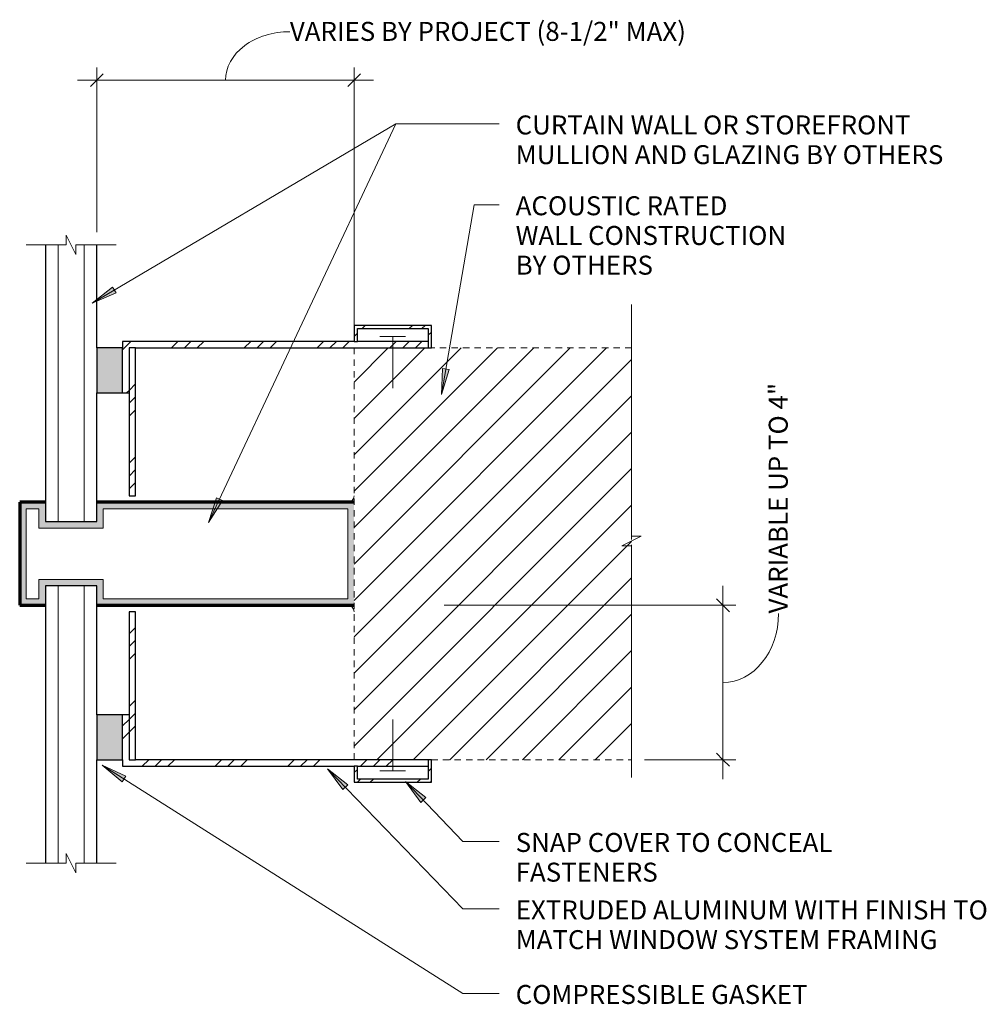
# Model space of a CAD drawing. Units: inches. Extents: x 76.4 to 95.1, y 72 to 91.1.
import ezdxf

# ---------------------------------------------------------------- set-up
doc = ezdxf.new("R2010")
doc.units = ezdxf.units.IN
doc.header["$MEASUREMENT"] = 0
doc.linetypes.add('_HIDDEN', pattern=[0.1875, 0.125, -0.0625])
doc.linetypes.add('Dash', pattern=[0.25, 0.125, -0.125])
for name, color, linetype, lineweight in [('A-ANNO-DIMS', 211, 'Continuous', 9), ('A-ANNO-DIMS-4', 211, 'Continuous', 9), ('A-DETL', 90, 'Continuous', 9), ('A-DETL-GENF', 92, 'Continuous', 9), ('A-DETL-GENF-HDLN', 1, 'Dash', 9), ('A-DETL-MEDM', 33, 'Continuous', 30), ('G-ANNO-TEXT', 231, 'Continuous', 9)]:
    doc.layers.add(name, color=color, linetype=linetype, lineweight=lineweight)
doc.styles.add('Arial', font='arial.ttf', dxfattribs={"height": 0.368825})
doc.dimstyles.new('_L80_FEET_AND_INCHES', dxfattribs={"dimscale": 12, "dimtxt": 0.375, "dimasz": 0.020833, "dimexe": 0.020833, "dimexo": 0.020833, "dimgap": 0.005208, "dimtad": 1, "dimdec": 4, "dimrnd": 0.0625, "dimzin": 3, "dimdsep": 46, "dimlunit": 4, "dimtxsty": 'Arial', "dimblk1": 'OBLIQUE', "dimblk2": 'OBLIQUE', "dimsah": 1, "dimcen": 0.09, "dimdle": 0.03125, "dimazin": 0, "dimtfac": 1, "dimtdec": 4, "dimtix": 1, "dimtmove": 1, "dimatfit": 3, "dimfxl": 1, "dimtvp": 1, "dimtfill": 1, "dimfrac": 2, "dimtolj": 1, "dimtzin": 0, "dimarcsym": 2})
pattern_1 = [(45, (-82.856, -76.742), (-0.707107, 0.707107), []), (45, (-82.606, -76.742), (1e-16, 1.4142136), []), (45, (-83.106, -76.742), (1e-16, 1.4142136), [])]
pattern_2 = [(45, (-82.856, -84.742), (-0.707107, 0.707107), []), (45, (-82.606, -84.742), (1e-16, 1.4142136), []), (45, (-83.106, -84.742), (1e-16, 1.4142136), [])]

# ---------------------------------------------------------------- blocks, each defined once
blk = doc.blocks.new('Curtain Wall and Glazing - Curtain Wall and Glazing-30075-55 Wide')
at = {"layer": 'A-DETL-GENF'}
h = blk.add_hatch(color=256, dxfattribs=at)
h.paths.add_polyline_path([(0, -1), (0, 1), (-5, 1), (-5, 0.625), (-6, 0.625), (-6, 1), (-6.5, 1), (-6.5, -1), (-6, -1), (-6, -0.625), (-5, -0.625), (-5, -1)], flags=0)
h.paths.add_polyline_path([(-4.875, -0.875), (-4.875, -0.5), (-6.125, -0.5), (-6.125, -0.875), (-6.375, -0.875), (-6.375, 0.875), (-6.125, 0.875), (-6.125, 0.5), (-4.875, 0.5), (-4.875, 0.875), (-0.125, 0.875), (-0.125, -0.875)], flags=0)
for p, q in [((-5.75, 0.625), (-5.75, 6)), ((-5.25, 0.625), (-5.25, 6)), ((-6.375, -0.875), (-6.375, 0.875)), ((-6.375, 0.875), (-6.125, 0.875)), ((-6.125, 0.875), (-6.125, 0.5)), ((-4.875, 0.5), (-4.875, 0.875)), ((-4.875, 0.875), (-0.125, 0.875)), ((-0.125, 0.875), (-0.125, -0.875)), ((-6.125, 0.5), (-4.875, 0.5)), ((-4.875, -0.5), (-6.125, -0.5)), ((-6.125, -0.5), (-6.125, -0.875)), ((-4.875, -0.875), (-4.875, -0.5)), ((-5.75, -0.625), (-5.75, -6)), ((-5.25, -0.625), (-5.25, -6)), ((-6.125, -0.875), (-6.375, -0.875)), ((-0.125, -0.875), (-4.875, -0.875))]:
    blk.add_line(p, q, dxfattribs=at)
at = {"layer": 'A-DETL-GENF', "lineweight": 70}
for p, q in [((-6, 1), (-6.5, 1)), ((-6.5, 1), (-6.5, -1)), ((0, 1), (-5, 1)), ((-6.5, -1), (-6, -1)), ((-5, -1), (0, -1))]:
    blk.add_line(p, q, dxfattribs=at)
at = {"layer": 'A-DETL-MEDM'}
for p, q in [((-6, 6), (-6, 0.625)), ((-5, 4), (-5, 6)), ((-5, 0.625), (-5, 3.125)), ((-6, 0.625), (-5, 0.625)), ((-5, -0.625), (-6, -0.625)), ((-6, -0.625), (-6, -6)), ((-5, -3.125), (-5, -0.625)), ((-5, -6), (-5, -4))]:
    blk.add_line(p, q, dxfattribs=at)
blk = doc.blocks.new('MullitOver_Wide - 55 Wide-75395-55 Wide')
at = {"layer": 'A-DETL-GENF'}
h = blk.add_hatch(dxfattribs=at)
h.set_pattern_fill('FP_2', color=256, style=0, pattern_type=2)
h.set_pattern_definition(pattern_1)
h.paths.add_polyline_path([(-4.25, 0), (-4.25, 2.875), (-4.375, 2.875), (-4.375, 0)], flags=0)
blk.add_hatch(color=256, dxfattribs=at).paths.add_polyline_path([(-4.5, 0), (-4.5, 0.875), (-5, 0.875), (-5, 0)], flags=0)
h = blk.add_hatch(dxfattribs=at)
h.set_pattern_fill('FP_2', color=256, style=0, pattern_type=2)
h.set_pattern_definition(pattern_1)
h.paths.add_polyline_path([(1.4375, -0.125), (1.4375, 0), (-4.375, 0), (-4.375, 0.875), (-4.5, 0.875), (-4.5, -0.125), (0.0625, -0.125)], flags=0)
h = blk.add_hatch(dxfattribs=at)
h.set_pattern_fill('FP_2', color=256, style=0, pattern_type=2)
h.set_pattern_definition(pattern_1)
h.paths.add_polyline_path([(1.5, -0.4375), (1.5, 0), (1.4375, 0), (1.4375, -0.375), (0.0625, -0.375), (0.0625, -0.125), (0, -0.125), (0, -0.4375)], flags=0)
at = {"layer": 'A-DETL-GENF', "lineweight": 30}
for p, q in [((-4.25, 2.875), (-4.375, 2.875)), ((-4.375, 2.875), (-4.375, 0)), ((-4.25, 0), (-4.25, 2.875)), ((-4.5, 0.875), (-5, 0.875)), ((-5, 0.875), (-5, 0)), ((-4.375, 0.875), (-4.5, 0.875)), ((-4.5, 0), (-4.5, 0.875)), ((-5, 0), (-4.5, 0)), ((-4.375, 0), (-4.25, 0)), ((1.4375, 0), (-4.25, 0)), ((1.5, 0), (1.4375, 0)), ((1.4375, 0), (1.4375, -0.375)), ((1.5, -0.4375), (1.5, 0)), ((-4.5, 0), (-4.5, -0.125)), ((-4.5, -0.125), (0, -0.125)), ((0.0625, -0.125), (0, -0.125)), ((0, -0.125), (0, -0.4375)), ((0.0625, -0.125), (1.4375, -0.125)), ((0.0625, -0.375), (0.0625, -0.125)), ((1.4375, -0.375), (0.0625, -0.375)), ((0, -0.4375), (1.5, -0.4375))]:
    blk.add_line(p, q, dxfattribs=at)
at = {"layer": 'A-DETL-GENF'}
for p, q in [((0.75, -0.21875), (0.75, 0.78125)), ((0.5, -0.21875), (1, -0.21875))]:
    blk.add_line(p, q, dxfattribs=at)
at = {"layer": 'A-DETL-GENF-HDLN'}
blk.add_line((0, 3), (-4.5, 3), dxfattribs=at)
blk = doc.blocks.new('MullitOver_Wide - 55 Wide-75396-55 Wide')
at = {"layer": 'A-DETL-GENF'}
h = blk.add_hatch(dxfattribs=at)
h.set_pattern_fill('FP_3', color=256, style=0, pattern_type=2)
h.set_pattern_definition(pattern_2)
h.paths.add_polyline_path([(1.4375, 0), (1.5, 0), (1.5, 0.4375), (0, 0.4375), (0, 0.125), (0.0625, 0.125), (0.0625, 0.375), (1.4375, 0.375)], flags=0)
blk.add_hatch(color=256, dxfattribs=at).paths.add_polyline_path([(-4.5, -0.875), (-4.5, 0), (-5, 0), (-5, -0.875)], flags=0)
h = blk.add_hatch(dxfattribs=at)
h.set_pattern_fill('FP_3', color=256, style=0, pattern_type=2)
h.set_pattern_definition(pattern_2)
h.paths.add_polyline_path([(-4.5, -0.875), (-4.375, -0.875), (-4.375, 0), (1.4375, 0), (1.4375, 0.125), (-4.5, 0.125), (-4.5, 0)], flags=0)
h = blk.add_hatch(dxfattribs=at)
h.set_pattern_fill('FP_3', color=256, style=0, pattern_type=2)
h.set_pattern_definition(pattern_2)
h.paths.add_polyline_path([(-4.25, -2.875), (-4.25, 0), (-4.375, 0), (-4.375, -2.875)], flags=0)
at = {"layer": 'A-DETL-GENF', "lineweight": 30}
for p, q in [((1.5, 0.4375), (0, 0.4375)), ((0, 0.4375), (0, 0.125)), ((1.5, 0), (1.5, 0.4375)), ((0.0625, 0.125), (0.0625, 0.375)), ((0.0625, 0.375), (1.4375, 0.375)), ((1.4375, 0.375), (1.4375, 0)), ((-5, 0), (-5, -0.875)), ((-4.5, 0), (-5, 0)), ((0, 0.125), (-4.5, 0.125)), ((-4.5, 0.125), (-4.5, 0)), ((-4.5, -0.875), (-4.5, 0)), ((-4.375, 0), (-4.375, -2.875)), ((-4.25, 0), (-4.375, 0)), ((-4.25, 0), (1.4375, 0)), ((-4.25, -2.875), (-4.25, 0)), ((0, 0.125), (0.0625, 0.125)), ((1.4375, 0.125), (0.0625, 0.125)), ((1.4375, 0), (1.5, 0)), ((-5, -0.875), (-4.5, -0.875)), ((-4.5, -0.875), (-4.375, -0.875)), ((-4.375, -2.875), (-4.25, -2.875))]:
    blk.add_line(p, q, dxfattribs=at)
at = {"layer": 'A-DETL-GENF'}
for p, q in [((0.5, 0.21875), (1, 0.21875)), ((0.75, 0.21875), (0.75, -0.78125))]:
    blk.add_line(p, q, dxfattribs=at)
at = {"layer": 'A-DETL-GENF-HDLN'}
blk.add_line((0, -3), (-4.5, -3), dxfattribs=at)
blk = doc.blocks.new('DIMBLOCK1-55 Wide')
at = {"layer": 'A-ANNO-DIMS-4'}
for p, q in [((90.023, 80.117), (90.023, 76.367)), ((84.606, 79.742), (90.273, 79.742)), ((90.023, 79.742), (84.606, 79.742)), ((88.496, 76.742), (90.273, 76.742)), ((90.023, 76.742), (88.496, 76.742))]:
    blk.add_line(p, q, dxfattribs=at)
at = {"layer": 'A-ANNO-DIMS-4', "lineweight": 30}
for p, q in [((90.023, 79.742), (89.898, 79.867)), ((90.023, 79.742), (90.148, 79.617)), ((90.023, 76.742), (89.898, 76.867)), ((90.023, 76.742), (90.148, 76.617))]:
    blk.add_line(p, q, dxfattribs=at)
at = {"layer": 'A-ANNO-DIMS-4'}
blk.add_ellipse((90.023, 79.583), major_axis=(0, 1.341), ratio=0.805774, start_param=3.141593, end_param=4.712389, dxfattribs=at)
at = {"layer": 'A-ANNO-DIMS-4', "color": 0, "insert": (90.913, 79.583), "char_height": 0.36882, "width": 5.78077, "attachment_point": 1, "rotation": 90, "line_spacing_factor": 0.938532, "style": 'Arial', "bg_fill": 3, "box_fill_scale": 1.25, "bg_fill_color": 0, "bg_fill_transparency": 0}
blk.add_mtext('VARIABLE UP TO 4"', dxfattribs=at)
blk = doc.blocks.new('_Oblique')
at = {"color": 0, "linetype": 'ByBlock', "lineweight": -2}
blk.add_line((-0.5, -0.5), (0.5, 0.5), dxfattribs=at)
blk = doc.blocks.new('DIMBLOCK2-55 Wide')
at = {"layer": 'A-ANNO-DIMS-4'}
for p, q in [((77.856, 86.992), (77.856, 90.191)), ((82.856, 84.992), (82.856, 90.191)), ((77.481, 89.941), (83.231, 89.941)), ((77.856, 89.941), (77.856, 86.992)), ((82.856, 89.941), (82.856, 84.992))]:
    blk.add_line(p, q, dxfattribs=at)
at = {"layer": 'A-ANNO-DIMS-4', "lineweight": 30}
for p, q in [((77.856, 89.941), (77.731, 89.816)), ((77.856, 89.941), (77.981, 90.066)), ((82.856, 89.941), (82.731, 89.816)), ((82.856, 89.941), (82.981, 90.066))]:
    blk.add_line(p, q, dxfattribs=at)
at = {"layer": 'A-ANNO-DIMS-4'}
blk.add_ellipse((81.607, 89.941), major_axis=(1.251, 0), ratio=0.753786, start_param=1.570796, end_param=3.141593, dxfattribs=at)
at = {"layer": 'A-ANNO-DIMS-4', "color": 0, "insert": (81.607, 91.074), "char_height": 0.36882, "width": 9.98308, "attachment_point": 1, "line_spacing_factor": 0.938532, "style": 'Arial', "bg_fill": 3, "box_fill_scale": 1.25, "bg_fill_color": 0, "bg_fill_transparency": 0}
blk.add_mtext('VARIES BY PROJECT (8-1/2" MAX)', dxfattribs=at)

msp = doc.modelspace()

# ---------------------------------------------------------------- hatches: boundary and pattern name
at = {"layer": 'A-DETL-GENF'}
h = msp.add_hatch(dxfattribs=at)
h.set_pattern_fill('FP_1', color=8, style=0, pattern_type=2)
h.set_pattern_definition([(45, (-524.337, 80.754), (-0.3535534, 0.3535534), [])])
h.paths.add_polyline_path([(86.50007, 76.74188), (88.24602, 76.74188), (88.24602, 84.74188), (82.85632, 84.74188), (82.85632, 76.74188), (84.35632, 76.74188)], flags=0)
at = {"layer": 'G-ANNO-TEXT'}
for points in [[(77.76569, 85.61295), (78.22982, 85.81021), (78.16295, 85.92362)], [(84.55513, 83.83897), (84.70452, 84.32065), (84.57477, 84.3429)], [(80.02797, 81.35008), (80.3002, 81.77461), (80.18104, 81.83061)], [(77.96004, 76.63647), (78.34735, 76.31347), (78.41775, 76.42472)], [(82.33586, 76.5684), (82.63587, 76.16302), (82.73056, 76.25448)], [(83.85327, 76.32157), (84.1509, 75.91445), (84.24613, 76.00536)]]:
    msp.add_hatch(color=7, dxfattribs=at).paths.add_polyline_path(points, flags=0)

# ---------------------------------------------------------------- linework, layer by layer
at = {"layer": 'A-DETL'}
for p, q in [((77.26252, 86.74188), (77.26252, 86.92948)), ((77.26252, 86.92948), (77.45012, 86.55428)), ((76.48112, 86.74188), (77.26252, 86.74188)), ((77.45012, 86.55428), (77.45012, 86.74188)), ((77.45012, 86.74188), (78.23152, 86.74188)), ((88.24602, 85.58568), (88.24602, 81.08568)), ((88.43362, 81.08568), (88.05842, 80.89808)), ((88.24602, 81.08568), (88.43362, 81.08568)), ((88.05842, 80.89808), (88.24602, 80.89808)), ((88.24602, 80.89808), (88.24602, 76.39808)), ((77.26252, 74.73111), (77.26252, 74.91871)), ((77.26252, 74.91871), (77.45012, 74.54351)), ((76.48112, 74.73111), (77.26252, 74.73111)), ((77.45012, 74.54351), (77.45012, 74.73111)), ((77.45012, 74.73111), (78.23152, 74.73111))]:
    msp.add_line(p, q, dxfattribs=at)
at = {"layer": 'A-DETL', "linetype": '_HIDDEN'}
for p, q in [((82.85632, 84.74188), (82.85632, 76.74188)), ((88.24602, 84.74188), (84.35632, 84.74188)), ((88.24602, 76.74188), (88.24602, 84.74188)), ((84.35632, 76.74188), (88.24602, 76.74188))]:
    msp.add_line(p, q, dxfattribs=at)
at = {"layer": 'A-DETL', "lineweight": 18}
for centre, start, end in [((82.73132, 81.86688), 270, 0), ((82.73132, 79.61688), 0, 90)]:
    msp.add_arc(centre, 0.125, start, end, dxfattribs=at)
at = {"layer": 'G-ANNO-TEXT', "color": 7}
for p, q in [((77.76569, 85.61295), (83.66618, 89.09223)), ((80.02797, 81.35008), (83.66618, 89.09223)), ((83.66618, 89.09223), (85.67523, 89.09223)), ((83.66618, 89.09223), (85.67523, 89.09223)), ((84.55513, 83.83897), (85.18688, 87.52271)), ((85.18688, 87.52271), (85.67523, 87.52271)), ((78.16295, 85.92362), (77.76569, 85.61295)), ((78.22982, 85.81021), (78.16295, 85.92362)), ((77.76569, 85.61295), (78.22982, 85.81021)), ((84.57477, 84.3429), (84.55513, 83.83897)), ((84.70452, 84.32065), (84.57477, 84.3429)), ((84.55513, 83.83897), (84.70452, 84.32065)), ((80.18104, 81.83061), (80.02797, 81.35008)), ((80.02797, 81.35008), (80.3002, 81.77461)), ((80.3002, 81.77461), (80.18104, 81.83061)), ((77.96004, 76.63647), (78.34735, 76.31347)), ((78.41775, 76.42472), (77.96004, 76.63647)), ((77.96004, 76.63647), (84.96651, 72.20263)), ((82.33586, 76.5684), (82.63587, 76.16302)), ((82.73056, 76.25448), (82.33586, 76.5684)), ((82.33586, 76.5684), (84.96651, 73.84465)), ((78.34735, 76.31347), (78.41775, 76.42472)), ((83.85327, 76.32157), (84.1509, 75.91445)), ((84.24613, 76.00536), (83.85327, 76.32157)), ((83.85327, 76.32157), (84.96651, 75.15538)), ((82.63587, 76.16302), (82.73056, 76.25448)), ((84.1509, 75.91445), (84.24613, 76.00536)), ((84.96651, 75.15538), (85.67523, 75.15538)), ((84.96651, 73.84465), (85.67523, 73.84465)), ((84.96651, 72.20263), (85.67523, 72.20263))]:
    msp.add_line(p, q, dxfattribs=at)

# ---------------------------------------------------------------- block references
at = {"layer": 'A-DETL-GENF'}
for name, p in [('Curtain Wall and Glazing - Curtain Wall and Glazing-30075-55 Wide', (82.85632, 80.74188)), ('MullitOver_Wide - 55 Wide-75396-55 Wide', (82.85632, 84.74188)), ('MullitOver_Wide - 55 Wide-75395-55 Wide', (82.85632, 76.74188))]:
    msp.add_blockref(name, p, dxfattribs=at)

# ---------------------------------------------------------------- texts
at = {"layer": 'G-ANNO-TEXT', "color": 7, "char_height": 0.3688249, "attachment_point": 1, "line_spacing_factor": 0.938532, "style": 'Arial', "bg_fill": 3, "box_fill_scale": 1.25, "bg_fill_color": 0, "bg_fill_transparency": 0}
for s, insert, width in [('CURTAIN WALL OR STOREFRONT\\PMULLION AND GLAZING BY OTHERS', (85.99523, 89.25625), 10.7505), ('ACOUSTIC RATED\\PWALL CONSTRUCTION\\PBY OTHERS', (85.99523, 87.68673), 6.768), ('SNAP COVER TO CONCEAL\\PFASTENERS', (85.99523, 75.3194), 8.172), ('EXTRUDED ALUMINUM WITH FINISH TO\\PMATCH WINDOW SYSTEM FRAMING', (85.99523, 74.00867), 11.7315), ('COMPRESSIBLE GASKET', (85.99523, 72.36664), 7.497)]:
    msp.add_mtext(s, dxfattribs=dict(at, insert=insert, width=width))

# ---------------------------------------------------------------- next in the draw order: dimensions: what is measured, and where the dimension line sits
at = {"layer": 'A-ANNO-DIMS'}
dim = msp.add_linear_dim(base=(90.02297, 76.74188), p1=(84.35632, 79.74188), p2=(88.24602, 76.74188), angle=90, text='VARIABLE UP TO 4"', dimstyle='_L80_FEET_AND_INCHES', override={"dimpost": '<>', "dimfxl": 4.912208}, dxfattribs=at)
dim.commit()
dim.dimension.update_dxf_attribs({"geometry": 'DIMBLOCK1-55 Wide', "text_midpoint": (91.15916, 82.47295), "dimtype": 160, "text_rotation": 90})

# ---------------------------------------------------------------- next in the draw order: dimensions: what is measured, and where the dimension line sits
dim = msp.add_linear_dim(base=(82.85632, 89.9412), p1=(77.85632, 86.74188), p2=(82.85632, 84.74188), text='VARIES BY PROJECT (8-1/2" MAX)', dimstyle='_L80_FEET_AND_INCHES', override={"dimpost": '<>', "dimfxl": 5.385165}, dxfattribs=at)
dim.commit()
dim.dimension.update_dxf_attribs({"geometry": 'DIMBLOCK2-55 Wide', "text_midpoint": (86.59841, 90.82795), "dimtype": 160})

doc.saveas('drawing.dxf')
